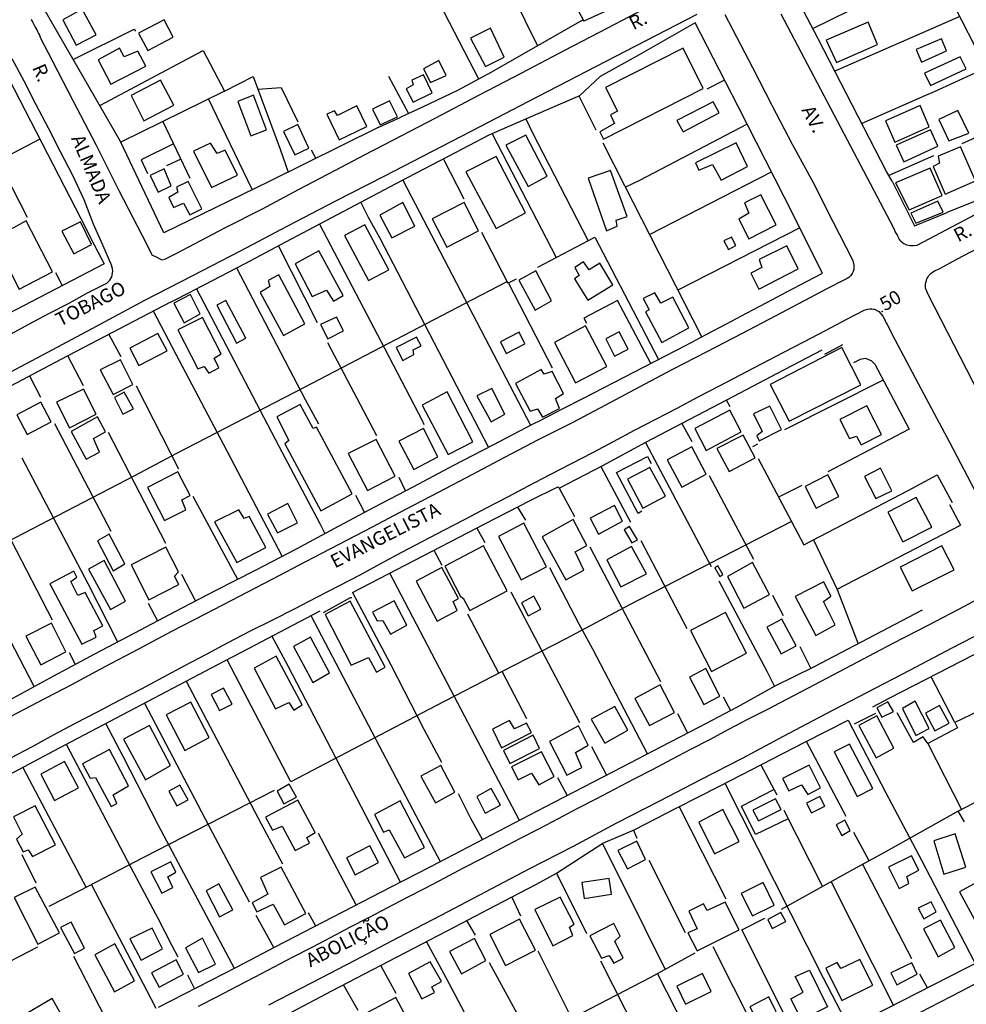
# Model space of a CAD drawing. Units: millimetres. Extents: x 185548 to 187960, y 1660429 to 1663203.
# Drawn here: x 186559 to 186731, y 1662397 to 1662577 of the extents above; entities that cross this region are included whole.
import ezdxf
from ezdxf.enums import TextEntityAlignment as Align

# ---------------------------------------------------------------- set-up
doc = ezdxf.new("R2010")
doc.units = ezdxf.units.MM
for name, color, linetype in [('Identificacao', 4, 'Continuous'), ('Pontos', 1, 'Continuous'), ('V-EDIFICACAO', 2, 'Continuous'), ('V-LOTE', 10, 'Continuous'), ('V-NOME_DOS_LOGRADOUROS', 7, 'Continuous'), ('V-QUADRA', 2, 'Continuous'), ('V-TESTADA', 5, 'Continuous')]:
    doc.layers.add(name, color=color, linetype=linetype)
doc.styles.add('cdl', font='romans.shx', dxfattribs={"height": 2.5})

msp = doc.modelspace()

# ---------------------------------------------------------------- linework, layer by layer
at = {"layer": 'Pontos'}
msp.add_point((186715.73, 1662523.56), dxfattribs=at)
at = {"layer": 'V-EDIFICACAO'}
for points in [[(186570.01, 1662578.59), (186566.49, 1662576.67), (186568.94, 1662572.04), (186572.57, 1662573.91), (186570.01, 1662578.59)], [(186580.29, 1662574.22), (186581.96, 1662571.06), (186586.59, 1662573.51), (186584.97, 1662576.63), (186580.29, 1662574.22)], [(186640.79, 1662573.33), (186643.48, 1662568.16), (186646.92, 1662569.86), (186644.4, 1662575.14), (186640.79, 1662573.33)], [(186705.55, 1662572.92), (186707.42, 1662568.88), (186714.91, 1662572.17), (186713.17, 1662576.24), (186705.55, 1662572.92)], [(186721.96, 1662571.22), (186722.92, 1662568.93), (186727.48, 1662570.98), (186726.58, 1662573.19), (186721.96, 1662571.22)], [(186577.67, 1662569.94), (186576.84, 1662571.47), (186572.92, 1662569.38), (186575.27, 1662564.93), (186581.61, 1662568.21), (186580.17, 1662570.96), (186577.67, 1662569.94)], [(186665.37, 1662564.35), (186667.54, 1662560.03), (186666.27, 1662559.35), (186667.02, 1662557.75), (186664.35, 1662556.29), (186665.01, 1662554.91), (186683.14, 1662564.13), (186679.52, 1662571.52), (186665.37, 1662564.35)], [(186632.19, 1662567.72), (186633.48, 1662565.22), (186636.3, 1662566.54), (186634.99, 1662569.26), (186632.19, 1662567.72)], [(186723.43, 1662566.91), (186724.56, 1662564.71), (186731.06, 1662567.7), (186729.98, 1662569.9), (186723.43, 1662566.91)], [(186584.27, 1662565.64), (186578.97, 1662562.85), (186581.24, 1662558.28), (186586.72, 1662561.1), (186584.27, 1662565.64)], [(186630.06, 1662565.68), (186630.3, 1662564.79), (186629.03, 1662564.1), (186630.34, 1662561.64), (186633.79, 1662563.35), (186632.18, 1662566.63), (186630.06, 1662565.68)], [(186601.25, 1662562.91), (186598.36, 1662561.78), (186600.77, 1662555.51), (186603.59, 1662556.62), (186601.25, 1662562.91)], [(186620.04, 1662561.02), (186616.56, 1662559.21), (186615.97, 1662560.1), (186614.59, 1662559.45), (186616.82, 1662554.78), (186621.87, 1662557.22), (186620.04, 1662561.02), (186620.04, 1662561.02)], [(186625.98, 1662561.88), (186622.94, 1662560.39), (186624.32, 1662557.55), (186627.45, 1662559), (186625.98, 1662561.88)], [(186678.37, 1662558.33), (186679.49, 1662556.27), (186686.07, 1662559.74), (186684.98, 1662561.72), (186678.37, 1662558.33)], [(186716.34, 1662558.25), (186718.05, 1662554.4), (186724.28, 1662557.19), (186722.66, 1662561.08), (186716.34, 1662558.25)], [(186729.54, 1662560.14), (186726.08, 1662558.5), (186727.89, 1662554.65), (186731.53, 1662556.04), (186729.54, 1662560.14)], [(186606.71, 1662556.34), (186608.75, 1662552.06), (186611.3, 1662553.31), (186609.34, 1662557.62), (186606.71, 1662556.34)], [(186718.29, 1662553.84), (186719.67, 1662550.82), (186725.86, 1662553.68), (186724.55, 1662556.6), (186718.29, 1662553.84)], [(186647.22, 1662553.81), (186651.26, 1662546.3), (186654.75, 1662548.16), (186650.84, 1662555.66), (186647.22, 1662553.81)], [(186593.39, 1662554.22), (186590.31, 1662552.75), (186593.56, 1662546.13), (186598.31, 1662548.35), (186596.05, 1662552.93), (186594.59, 1662552.31), (186593.39, 1662554.22)], [(186681.72, 1662550.64), (186682.33, 1662549.26), (186684.86, 1662550.34), (186686.44, 1662547.45), (186691.24, 1662549.93), (186689.14, 1662554.26), (186681.72, 1662550.64)], [(186725.94, 1662551.86), (186726.16, 1662550.55), (186725.02, 1662549.94), (186727.25, 1662544.94), (186732.76, 1662547.34), (186729.99, 1662553.53), (186725.94, 1662551.86)], [(186639.94, 1662549), (186645.41, 1662538.64), (186650.79, 1662541.52), (186645.42, 1662551.78), (186639.94, 1662549)], [(186584.94, 1662549.53), (186582.42, 1662548.32), (186583.9, 1662545.29), (186586.25, 1662546.43), (186584.94, 1662549.53)], [(186718.16, 1662546.95), (186720.69, 1662542.04), (186726.67, 1662544.66), (186724.5, 1662549.65), (186718.16, 1662546.95)], [(186666.29, 1662549.23), (186666.29, 1662549.23), (186666.29, 1662549.23), (186666.29, 1662549.23), (186666.29, 1662549.23), (186662.22, 1662547.85), (186665.53, 1662538.25), (186667.49, 1662539.08), (186667.29, 1662540.17), (186669.28, 1662540.86), (186666.29, 1662549.23)], [(186589.35, 1662547.23), (186587.2, 1662546.18), (186587.48, 1662545.28), (186585.79, 1662544.31), (186586.64, 1662542.51), (186588.51, 1662543.3), (186589.64, 1662541.15), (186591.83, 1662542.24), (186589.35, 1662547.23)], [(186693.66, 1662544.8), (186690.68, 1662543.31), (186691.48, 1662541.44), (186689.61, 1662540.37), (186691.43, 1662536.8), (186696.46, 1662539.35), (186693.66, 1662544.8)], [(186624.26, 1662541.08), (186626.45, 1662536.97), (186630.64, 1662539.11), (186628.44, 1662543.4), (186624.26, 1662541.08)], [(186633.8, 1662540.41), (186636.47, 1662535.27), (186642.23, 1662538.24), (186639.63, 1662543.37), (186633.8, 1662540.41)], [(186720.97, 1662541.48), (186721.87, 1662539.66), (186726.83, 1662541.64), (186725.91, 1662543.65), (186720.97, 1662541.48)], [(186553.8, 1662536.77), (186558.56, 1662527.6), (186564.61, 1662530.79), (186559.85, 1662540.03), (186553.8, 1662536.77)], [(186569.72, 1662539.9), (186566.31, 1662538.17), (186568.5, 1662534.07), (186571.75, 1662535.77), (186569.72, 1662539.9)], [(186621.54, 1662539.35), (186617.83, 1662537.37), (186622.19, 1662529.18), (186625.91, 1662531.16), (186621.54, 1662539.35)], [(186688.3, 1662537.08), (186686.93, 1662536.44), (186687.75, 1662534.84), (186689.09, 1662535.57), (186688.3, 1662537.08), (186688.3, 1662537.08)], [(186693.33, 1662533), (186693.82, 1662531.57), (186691.83, 1662530.51), (186693.29, 1662527.6), (186700.43, 1662531.29), (186698.36, 1662535.5), (186693.33, 1662533)], [(186613.16, 1662534.62), (186608.84, 1662532.26), (186611.95, 1662526.31), (186614.53, 1662527.46), (186615.8, 1662525.43), (186617.56, 1662526.47), (186613.16, 1662534.62)], [(186664.31, 1662532.36), (186662.36, 1662531.14), (186661.34, 1662532.58), (186659.75, 1662531.58), (186660.56, 1662530.09), (186659.68, 1662529.52), (186662.16, 1662525.64), (186666.68, 1662528.42), (186664.31, 1662532.36), (186664.31, 1662532.36)], [(186603.91, 1662529.21), (186604.23, 1662528.11), (186602.45, 1662527.03), (186606.68, 1662519.17), (186610.58, 1662521.31), (186605.86, 1662530.23), (186603.91, 1662529.21)], [(186649.57, 1662529.28), (186652.56, 1662523.77), (186655.52, 1662525.48), (186652.67, 1662530.97), (186649.57, 1662529.28)], [(186586.73, 1662525.1), (186588.59, 1662521.47), (186591.53, 1662523.1), (186589.79, 1662526.64), (186586.73, 1662525.1)], [(186675.43, 1662525.06), (186674.33, 1662526.95), (186672.24, 1662525.89), (186673.29, 1662523.86), (186672.64, 1662523.51), (186675.63, 1662517.93), (186680.53, 1662520.56), (186677.61, 1662526.18), (186675.43, 1662525.06)], [(186596.22, 1662525.56), (186594.53, 1662524.73), (186598.13, 1662517.8), (186599.85, 1662518.7), (186596.22, 1662525.56)], [(186613.44, 1662521.16), (186614.8, 1662518.57), (186617.61, 1662520.02), (186616.37, 1662522.51), (186613.44, 1662521.16)], [(186587.45, 1662520.2), (186591.12, 1662513.1), (186592.25, 1662513.53), (186593.09, 1662512.31), (186594.94, 1662513.3), (186594.1, 1662515.06), (186595.37, 1662515.86), (186591.92, 1662522.44), (186587.45, 1662520.2)], [(186661.71, 1662520.95), (186656.04, 1662517.89), (186659.9, 1662510.56), (186665.58, 1662513.51), (186661.71, 1662520.95)], [(186578.68, 1662516.85), (186580.36, 1662513.71), (186585.52, 1662516.41), (186583.81, 1662519.54), (186578.68, 1662516.85)], [(186627.2, 1662516.98), (186628.42, 1662514.65), (186630.46, 1662515.72), (186630.31, 1662516.56), (186631.75, 1662517.29), (186630.95, 1662518.9), (186627.2, 1662516.98)], [(186646.2, 1662518.03), (186647.27, 1662515.89), (186650.65, 1662517.64), (186649.62, 1662519.79), (186646.2, 1662518.03)], [(186667.82, 1662519.84), (186665.42, 1662518.55), (186666.97, 1662515.42), (186669.5, 1662516.71), (186667.82, 1662519.84)], [(186695.32, 1662510.29), (186698.81, 1662503.57), (186711.89, 1662510.18), (186708.41, 1662516.98), (186695.32, 1662510.29)], [(186573.31, 1662512.92), (186575.66, 1662508.43), (186579.26, 1662510.26), (186576.99, 1662514.73), (186573.31, 1662512.92)], [(186648.93, 1662510.45), (186651.65, 1662505.38), (186652.95, 1662505.82), (186653.88, 1662504.3), (186656.96, 1662505.87), (186656.26, 1662507.71), (186657.69, 1662508.62), (186655.65, 1662512.61), (186654.18, 1662512.14), (186653.61, 1662513.02), (186648.93, 1662510.45)], [(186565.34, 1662507.02), (186567.74, 1662502.38), (186572.57, 1662504.87), (186570.27, 1662509.42), (186565.34, 1662507.02)], [(186577.67, 1662508.85), (186575.91, 1662507.89), (186577.46, 1662504.85), (186579.35, 1662505.85), (186577.67, 1662508.85)], [(186636.5, 1662508.93), (186631.93, 1662506.5), (186636.69, 1662497.52), (186641.2, 1662499.83), (186636.5, 1662508.93)], [(186641.94, 1662508.17), (186644.51, 1662503.49), (186647.04, 1662504.88), (186644.63, 1662509.53), (186641.94, 1662508.17)], [(186558.1, 1662504.73), (186560.03, 1662501.19), (186564.35, 1662503.48), (186562.52, 1662507.06), (186558.1, 1662504.73)], [(186609.72, 1662506.63), (186605.47, 1662504.35), (186607.68, 1662500.09), (186606.96, 1662499.46), (186613.5, 1662487.26), (186619.18, 1662490.38), (186612.74, 1662502.5), (186612.09, 1662502.25), (186609.72, 1662506.63)], [(186708.06, 1662503.89), (186709.81, 1662500.43), (186711.07, 1662500.84), (186711.93, 1662499.27), (186715.63, 1662501.19), (186712.96, 1662506.38), (186708.06, 1662503.89)], [(186681.6, 1662502.28), (186683.7, 1662498.25), (186690.07, 1662501.62), (186687.99, 1662505.61), (186681.6, 1662502.28)], [(186692.3, 1662504.94), (186693.91, 1662501.68), (186692.89, 1662500.91), (186693.33, 1662500), (186697.44, 1662502.09), (186695.3, 1662506.29), (186692.3, 1662504.94)], [(186568.03, 1662501.71), (186570.77, 1662496.67), (186573.21, 1662497.97), (186572.12, 1662500.41), (186574.29, 1662501.64), (186572.83, 1662504.37), (186568.03, 1662501.71)], [(186627.71, 1662499.97), (186630.42, 1662494.8), (186634.82, 1662497.08), (186632.19, 1662502.27), (186627.71, 1662499.97)], [(186685.65, 1662498.62), (186687.87, 1662494.41), (186692.59, 1662496.92), (186690.4, 1662501.04), (186685.65, 1662498.62)], [(186618.47, 1662497.72), (186622.01, 1662490.96), (186627.02, 1662493.55), (186623.57, 1662500.25), (186618.47, 1662497.72)], [(186676.57, 1662496.52), (186679.27, 1662491.56), (186683.68, 1662493.96), (186681.08, 1662498.92), (186676.57, 1662496.52)], [(186581.91, 1662491.5), (186585.02, 1662485.51), (186588.88, 1662487.47), (186588.18, 1662489.24), (186589.7, 1662490.08), (186587.46, 1662494.38), (186581.91, 1662491.5)], [(186669.33, 1662493.05), (186672.14, 1662487.73), (186676.31, 1662489.91), (186673.4, 1662495.17), (186669.33, 1662493.05)], [(186701.71, 1662491.7), (186703.73, 1662487.73), (186707.88, 1662489.87), (186705.88, 1662493.81), (186701.71, 1662491.7)], [(186712.53, 1662493.49), (186714.6, 1662489.53), (186717.5, 1662490.92), (186715.46, 1662495.04), (186712.53, 1662493.49)], [(186603.81, 1662486.64), (186605.58, 1662483.26), (186609.25, 1662485.1), (186607.46, 1662488.57), (186603.81, 1662486.64)], [(186721.92, 1662489.71), (186716.75, 1662487.02), (186719.53, 1662481.63), (186724.79, 1662484.29), (186724.79, 1662484.29), (186721.92, 1662489.71)], [(186600.45, 1662486.22), (186599.52, 1662485.85), (186598.57, 1662487.46), (186594.14, 1662485.26), (186598.17, 1662477.88), (186603.46, 1662480.58), (186600.45, 1662486.22)], [(186662.56, 1662485.93), (186664.07, 1662483.04), (186668.47, 1662485.4), (186667.01, 1662488.23), (186662.56, 1662485.93)], [(186650.49, 1662485.03), (186645.86, 1662482.59), (186650.01, 1662474.69), (186654.63, 1662477.08), (186650.49, 1662485.03)], [(186653.83, 1662482.55), (186658.1, 1662474.73), (186661.43, 1662476.48), (186659.83, 1662479.78), (186661.95, 1662480.98), (186659.46, 1662485.67), (186653.83, 1662482.55)], [(186669.74, 1662484.43), (186668.74, 1662483.82), (186670.16, 1662481.41), (186671.16, 1662481.96), (186669.74, 1662484.43)], [(186574.94, 1662483.03), (186572.8, 1662481.82), (186575.68, 1662476.35), (186577.77, 1662477.6), (186574.94, 1662483.03)], [(186578.93, 1662477.44), (186582.2, 1662471.07), (186587.61, 1662473.88), (186586.86, 1662475.35), (186587.57, 1662476.14), (186585.27, 1662480.63), (186578.93, 1662477.44)], [(186643.13, 1662480.92), (186636.06, 1662477.19), (186638.96, 1662471.65), (186639.42, 1662471.39), (186640.64, 1662469.15), (186647.47, 1662472.73), (186643.13, 1662480.92)], [(186670.07, 1662480.76), (186665.59, 1662478.34), (186668.14, 1662473.41), (186672.82, 1662475.81), (186670.07, 1662480.76)], [(186719.05, 1662477), (186721.24, 1662472.73), (186728.88, 1662476.54), (186726.63, 1662480.9), (186719.05, 1662477)], [(186574.01, 1662478.22), (186571.18, 1662476.67), (186575.17, 1662469.28), (186577.94, 1662470.81), (186574.01, 1662478.22)], [(186692.14, 1662477.87), (186687.57, 1662475.34), (186690.56, 1662469.53), (186695.23, 1662472.02), (186692.14, 1662477.87)], [(186567.94, 1662474.41), (186569.08, 1662475.17), (186568.53, 1662476.3), (186564.11, 1662473.96), (186569.96, 1662462.97), (186572.56, 1662464.29), (186572.16, 1662465.45), (186573.77, 1662466.32), (186570.6, 1662472.38), (186569.26, 1662471.88), (186567.94, 1662474.41)], [(186630.86, 1662474.45), (186634.69, 1662467.19), (186638.34, 1662469.11), (186637.6, 1662470.75), (186638.57, 1662471.29), (186635.53, 1662476.94), (186630.86, 1662474.45)], [(186685.79, 1662477.24), (186685.27, 1662476.87), (186686.2, 1662475.29), (186686.71, 1662475.7), (186685.79, 1662477.24)], [(186699.88, 1662471.64), (186703.69, 1662464.59), (186707.21, 1662466.53), (186705.04, 1662470.74), (186706.4, 1662471.76), (186705.11, 1662474.31), (186699.88, 1662471.64)], [(186618.85, 1662470.84), (186614.3, 1662468.42), (186619.02, 1662459.15), (186622.18, 1662460.58), (186623.65, 1662457.9), (186625.23, 1662458.82), (186618.85, 1662470.84)], [(186622.94, 1662468.81), (186623.79, 1662467.23), (186624.8, 1662467.33), (186626.17, 1662464.81), (186629.15, 1662466.48), (186626.85, 1662470.88), (186622.94, 1662468.81)], [(186652.31, 1662471.7), (186650.08, 1662470.49), (186651.29, 1662468.17), (186653.6, 1662469.36), (186652.31, 1662471.7)], [(186680.84, 1662465.5), (186684.64, 1662458.03), (186691.05, 1662461.36), (186687.22, 1662468.73), (186680.84, 1662465.5)], [(186697.47, 1662467.56), (186694.73, 1662466.1), (186697.37, 1662461.23), (186700.09, 1662462.71), (186697.47, 1662467.56)], [(186559.76, 1662464.44), (186562.5, 1662459.22), (186567.08, 1662461.62), (186564.47, 1662466.8), (186559.76, 1662464.44)], [(186611.61, 1662464.27), (186608.5, 1662462.59), (186612.05, 1662455.99), (186615.09, 1662457.75), (186611.61, 1662464.27)], [(186605.39, 1662460.83), (186601.38, 1662458.65), (186605.26, 1662451.21), (186607.67, 1662452.36), (186608.56, 1662450.96), (186610.11, 1662451.96), (186605.39, 1662460.83)], [(186683.63, 1662458.57), (186680.67, 1662456.98), (186683.24, 1662452.02), (186686.15, 1662453.53), (186683.63, 1662458.57)], [(186595.76, 1662455), (186593.54, 1662453.81), (186595.05, 1662450.92), (186597.33, 1662452.08), (186595.76, 1662455)], [(186670.7, 1662453.13), (186673.34, 1662448.16), (186677.92, 1662450.53), (186675.33, 1662455.59), (186670.7, 1662453.13)], [(186721.76, 1662452.61), (186719.44, 1662451.31), (186721.89, 1662446.36), (186724.28, 1662447.64), (186721.76, 1662452.61)], [(186589.8, 1662452.42), (186585.32, 1662450.12), (186588.71, 1662443.63), (186593.15, 1662446.02), (186589.8, 1662452.42)], [(186662.77, 1662449.35), (186665.22, 1662444.99), (186669.41, 1662447.31), (186667.06, 1662451.67), (186662.77, 1662449.35)], [(186716.8, 1662452.52), (186714.75, 1662451.43), (186715.7, 1662449.68), (186717.81, 1662450.75), (186716.8, 1662452.52)], [(186726.19, 1662451.8), (186723.65, 1662450.42), (186725.33, 1662447.21), (186727.95, 1662448.62), (186726.19, 1662451.8)], [(186648.77, 1662447.55), (186647.84, 1662449.12), (186644.75, 1662447.5), (186646.43, 1662444.09), (186651.86, 1662446.94), (186650.99, 1662448.61), (186648.77, 1662447.55)], [(186711.51, 1662448.17), (186714.64, 1662442.31), (186717.89, 1662444.08), (186714.78, 1662449.97), (186711.51, 1662448.17)], [(186577.53, 1662445.72), (186581.54, 1662438.31), (186586.12, 1662440.88), (186582.29, 1662448.21), (186577.53, 1662445.72)], [(186655.14, 1662445.3), (186658.29, 1662439.16), (186661.07, 1662440.52), (186659.88, 1662443.29), (186662.21, 1662444.59), (186660.46, 1662448.14), (186655.14, 1662445.3)], [(186646.77, 1662443.62), (186647.95, 1662441.26), (186653.31, 1662444.02), (186652.16, 1662446.41), (186646.77, 1662443.62)], [(186570.07, 1662441.21), (186571.48, 1662438.58), (186572.45, 1662438.7), (186575.28, 1662433.45), (186576.32, 1662434), (186575.69, 1662435.57), (186578.45, 1662437.18), (186574.99, 1662443.82), (186570.07, 1662441.21)], [(186709.79, 1662444.81), (186707, 1662443.39), (186711.2, 1662435.24), (186714.06, 1662436.73), (186709.79, 1662444.81)], [(186648.2, 1662440.68), (186649.47, 1662438.31), (186651.88, 1662439.49), (186653.18, 1662437.37), (186655.99, 1662438.9), (186653.72, 1662443.41), (186648.2, 1662440.68)], [(186562.49, 1662439.31), (186565.01, 1662434.51), (186569.35, 1662436.85), (186566.82, 1662441.62), (186562.49, 1662439.31)], [(186631.72, 1662438.96), (186634.37, 1662434.09), (186637.93, 1662436.06), (186635.37, 1662440.92), (186631.72, 1662438.96)], [(186697.62, 1662438.53), (186698.72, 1662436.32), (186701.05, 1662437.36), (186702.19, 1662435.62), (186704.52, 1662436.82), (186702.42, 1662440.98), (186697.62, 1662438.53)], [(186587.8, 1662437.35), (186585.82, 1662436.25), (186587.24, 1662433.58), (186589.36, 1662434.68), (186587.8, 1662437.35)], [(186607.74, 1662437.48), (186605.52, 1662436.24), (186606.76, 1662433.92), (186609.08, 1662435.11), (186607.74, 1662437.48)], [(186644.52, 1662436.72), (186641.9, 1662435.28), (186643.46, 1662432.21), (186646.23, 1662433.67), (186644.52, 1662436.72), (186644.52, 1662436.72)], [(186692.21, 1662432.77), (186693.2, 1662430.81), (186697.32, 1662432.9), (186696.32, 1662434.85), (186692.21, 1662432.77)], [(186704.38, 1662435.27), (186701.97, 1662434.03), (186702.88, 1662432.26), (186705.28, 1662433.48), (186704.38, 1662435.27), (186704.38, 1662435.27)], [(186561.44, 1662433.57), (186557.54, 1662431.53), (186559.07, 1662428.4), (186558.06, 1662427.5), (186559.29, 1662425.21), (186560.21, 1662425.56), (186560.98, 1662424.33), (186565.16, 1662426.45), (186561.44, 1662433.57)], [(186609.34, 1662434.59), (186603.43, 1662431.51), (186604.72, 1662429.15), (186606.44, 1662429.89), (186608.81, 1662425.4), (186611.43, 1662426.76), (186610.94, 1662427.82), (186612.45, 1662428.69), (186609.34, 1662434.59)], [(186627.96, 1662434.46), (186623.28, 1662432.01), (186624.9, 1662428.78), (186625.96, 1662429.22), (186625.96, 1662429.22), (186628.71, 1662424.12), (186632.39, 1662426), (186627.96, 1662434.46)], [(186686.73, 1662432.89), (186682.33, 1662430.59), (186685.19, 1662424.84), (186689.69, 1662427.08), (186686.73, 1662432.89)], [(186707.34, 1662430.09), (186708.39, 1662428.17), (186709.89, 1662429.08), (186708.96, 1662430.93), (186707.34, 1662430.09)], [(186725.14, 1662427.21), (186727, 1662421.14), (186730.97, 1662422.38), (186729.03, 1662428.45), (186725.14, 1662427.21)], [(186618.17, 1662424.1), (186619.77, 1662421.01), (186624, 1662423.24), (186622.43, 1662426.28), (186618.17, 1662424.1)], [(186667.59, 1662425.43), (186669.33, 1662422.12), (186672.65, 1662423.79), (186671.03, 1662427.1), (186667.59, 1662425.43)], [(186716.92, 1662422.4), (186718.87, 1662418.5), (186720.62, 1662419.41), (186720.26, 1662420.7), (186722.45, 1662421.87), (186721.09, 1662424.48), (186716.92, 1662422.4)], [(186582.51, 1662421.54), (186584.53, 1662417.64), (186586.54, 1662418.69), (186585.62, 1662420.65), (186587.1, 1662421.5), (186586.15, 1662423.37), (186582.51, 1662421.54)], [(186606.29, 1662422.41), (186602.5, 1662420.49), (186603.84, 1662417.48), (186601, 1662415.9), (186601.84, 1662414.28), (186604.81, 1662415.67), (186606.88, 1662411.89), (186610.75, 1662413.95), (186606.29, 1662422.41)], [(186661.05, 1662419.62), (186661.46, 1662416.71), (186666.47, 1662417.51), (186666.04, 1662420.35), (186661.05, 1662419.62)], [(186561.44, 1662418.78), (186557.67, 1662416.89), (186561.96, 1662408.4), (186565.89, 1662410.44), (186561.44, 1662418.78)], [(186594.95, 1662419.34), (186592.61, 1662418.08), (186595.04, 1662413.34), (186597.5, 1662414.6), (186594.95, 1662419.34)], [(186690.04, 1662417.6), (186692.11, 1662413.51), (186696.08, 1662415.48), (186694.08, 1662419.61), (186690.04, 1662417.6)], [(186733.41, 1662411.28), (186736.58, 1662412.91), (186733.05, 1662419.67), (186729.81, 1662417.91), (186733.41, 1662411.28)], [(186652.46, 1662414.68), (186655.74, 1662408.1), (186659.43, 1662409.93), (186658.77, 1662411.48), (186659.65, 1662412.02), (186657.11, 1662416.95), (186652.46, 1662414.68)], [(186683.22, 1662415.75), (186680.54, 1662414.39), (186682.03, 1662411.19), (186680.35, 1662410.42), (186682.03, 1662407.16), (186689.69, 1662411.01), (186687.15, 1662416.05), (186683.9, 1662414.49), (186683.22, 1662415.75)], [(186722.29, 1662414.94), (186723.31, 1662413), (186725.56, 1662414.25), (186724.67, 1662416.09), (186722.29, 1662414.94)], [(186694.9, 1662412.89), (186695.72, 1662411.21), (186698.17, 1662412.5), (186697.27, 1662414.14), (186694.9, 1662412.89)], [(186568.04, 1662412.39), (186566.07, 1662411.39), (186568.63, 1662406.65), (186570.45, 1662407.67), (186568.04, 1662412.39)], [(186644.28, 1662410.11), (186647.13, 1662404.48), (186652.58, 1662407.26), (186649.71, 1662412.95), (186644.28, 1662410.11)], [(186662.52, 1662409.91), (186664.61, 1662405.81), (186665.99, 1662406.34), (186666.88, 1662404.91), (186668.6, 1662405.81), (186667.03, 1662408.92), (186668.05, 1662409.83), (186666.85, 1662412.17), (186662.52, 1662409.91)], [(186723.27, 1662411.15), (186725.97, 1662406.1), (186729.01, 1662407.78), (186726.37, 1662412.77), (186723.27, 1662411.15)], [(186578.72, 1662409.33), (186580.77, 1662405.46), (186584.67, 1662407.51), (186582.76, 1662411.32), (186578.72, 1662409.33)], [(186572.33, 1662406.42), (186575.92, 1662399.71), (186579.53, 1662401.73), (186576, 1662408.43), (186572.33, 1662406.42)], [(186588.86, 1662407.73), (186591.24, 1662403.24), (186594.31, 1662404.75), (186591.92, 1662409.5), (186588.86, 1662407.73)], [(186636.91, 1662407.06), (186639.1, 1662402.99), (186643.55, 1662405.38), (186641.46, 1662409.4), (186636.91, 1662407.06)], [(186582.67, 1662403.18), (186584.04, 1662400.56), (186588.51, 1662402.93), (186587.12, 1662405.53), (186582.67, 1662403.18)], [(186633.4, 1662405.19), (186629.46, 1662403.02), (186631.91, 1662398.43), (186634.19, 1662399.59), (186633.72, 1662400.62), (186635.46, 1662401.59), (186633.4, 1662405.19)], [(186708.21, 1662403.97), (186707.52, 1662405.02), (186705.5, 1662403.99), (186708.41, 1662398.13), (186714.02, 1662400.9), (186711.65, 1662405.57), (186708.21, 1662403.97)], [(186717.31, 1662403.17), (186718.42, 1662400.99), (186722.15, 1662402.93), (186721.13, 1662404.98), (186717.31, 1662403.17)], [(186678.32, 1662400.74), (186679.92, 1662397.45), (186684.58, 1662399.78), (186683, 1662403.02), (186678.32, 1662400.74)], [(186701.07, 1662394.62), (186699.12, 1662398.45), (186701.33, 1662399.66), (186699.87, 1662402.47), (186702.52, 1662403.67), (186705.78, 1662396.95), (186701.07, 1662394.62)], [(186691.62, 1662397), (186693, 1662394.34), (186696.42, 1662396.06), (186695.08, 1662398.8), (186691.62, 1662397)], [(186564.54, 1662398.48), (186558.78, 1662395.08), (186562.75, 1662387.95), (186568.61, 1662391.28), (186564.54, 1662398.48), (186564.54, 1662398.48)], [(186621.07, 1662395.46), (186624.81, 1662388.34), (186628.59, 1662389.97), (186629.38, 1662388.46), (186631.87, 1662389.78), (186627.19, 1662398.67), (186621.07, 1662395.46)]]:
    msp.add_lwpolyline(points, close=True, dxfattribs=at)
at = {"layer": 'V-LOTE'}
for points in [[(186589.19, 1662597.64), (186613.75, 1662610.47), (186620.84, 1662614.32), (186628.04, 1662618.12), (186635.07, 1662621.86), (186642.1, 1662625.6), (186649.13, 1662629.34), (186653.39, 1662631.56), (186666.72, 1662605.65), (186677.9, 1662583.91), (186661.42, 1662576.42)], [(186649.75, 1662598.98), (186641.65, 1662594.86), (186652.99, 1662571.9)], [(186717.56, 1662547.3), (186716.52, 1662549.06), (186704.07, 1662573.22), (186698.7, 1662583.56), (186727.86, 1662599.35)], [(186725.42, 1662586.02), (186737.34, 1662562.61), (186744.55, 1662548.37)], [(186657.22, 1662584.37), (186661.42, 1662576.42)], [(186624.06, 1662557.08), (186603.94, 1662547.16), (186584.88, 1662537.9), (186577.03, 1662554.5), (186564.68, 1662575.87), (186560.51, 1662583.19)], [(186642.25, 1662565.85), (186633.36, 1662583.14)], [(186703.11, 1662575.07), (186713.03, 1662579.9)], [(186512.49, 1662556.86), (186540.52, 1662571.11), (186547.54, 1662574.69), (186551.15, 1662576.53), (186554.51, 1662570.03), (186569.81, 1662540.5)], [(186661.07, 1662576.53), (186644.59, 1662567.1), (186638.37, 1662563.79), (186632.15, 1662560.81), (186628.05, 1662558.91)], [(186661.06, 1662576.53), (186661.3, 1662576.64)], [(186729.87, 1662577.28), (186707.14, 1662567.29)], [(186568.41, 1662569.41), (186579.51, 1662574.96), (186579.74, 1662574.56)], [(186657.62, 1662505.88), (186661.22, 1662507.73), (186664.99, 1662509.67), (186668.76, 1662511.61), (186672.53, 1662513.55), (186676.28, 1662515.49), (186680.03, 1662517.43), (186683.7, 1662519.37), (186687.37, 1662521.31), (186691.04, 1662523.25), (186694.71, 1662525.19), (186698.4, 1662527.13), (186702.09, 1662529.07), (186704.9, 1662530.55), (186697.92, 1662544.43), (186689.44, 1662561), (186681.69, 1662576.13), (186671.47, 1662570.29), (186664.38, 1662566.31), (186660.59, 1662562.79), (186652.62, 1662559.34), (186644.13, 1662555.66), (186636.68, 1662551.76), (186629.23, 1662547.86), (186621.78, 1662543.96), (186614.39, 1662540.06), (186607.05, 1662536.16), (186599.66, 1662532.26), (186592.16, 1662528.36), (186590.07, 1662527.27)], [(186560.07, 1662540.64), (186543.86, 1662572.23), (186543.54, 1662572.65)], [(186573.26, 1662561.03), (186592.05, 1662571.08), (186595.94, 1662563.68), (186577.09, 1662554.36)], [(186712.01, 1662557.8), (186723.73, 1662562.95), (186725.29, 1662563.6), (186732.67, 1662566.99), (186734.69, 1662567.81)], [(186595.94, 1662563.68), (186601.17, 1662566.31), (186606.09, 1662553.12), (186607.52, 1662548.92)], [(186625.85, 1662566.42), (186629.47, 1662559.57)], [(186687.04, 1662565.68), (186683.8, 1662564.05)], [(186602.03, 1662564.01), (186606.3, 1662564.35), (186609.31, 1662558.09)], [(186601.02, 1662545.74), (186593.05, 1662562.25)], [(186663.66, 1662556.54), (186660.54, 1662562.77)], [(186662.21, 1662536.47), (186652.08, 1662556.12), (186650.88, 1662558.58)], [(186584.71, 1662558.13), (186589.65, 1662547.81)], [(186691.16, 1662557.63), (186671.54, 1662547.43), (186668.97, 1662546.2)], [(186758.11, 1662557.85), (186744.56, 1662548.38), (186727.53, 1662541.57)], [(186739.55, 1662558.24), (186730.25, 1662554.1)], [(186562.34, 1662554.91), (186536.83, 1662541.6)], [(186644.68, 1662555.9), (186656.39, 1662533.4)], [(186586.65, 1662554.08), (186580.75, 1662551.15), (186581.93, 1662548.66)], [(186611.74, 1662552.97), (186612.56, 1662551.41)], [(186682.9, 1662518.95), (186668.85, 1662546.44), (186664.91, 1662554.22)], [(186587.97, 1662551.31), (186585.4, 1662550.06)], [(186639.63, 1662543.99), (186635.86, 1662551.33)], [(186725.07, 1662551.92), (186716.96, 1662548.32)], [(186673.37, 1662537.6), (186695.6, 1662548.97)], [(186628.43, 1662547.44), (186651.7, 1662502.83)], [(186644.04, 1662498.86), (186624.22, 1662536.94), (186622.2, 1662540.69), (186620.79, 1662543.44)], [(186613.25, 1662539.45), (186625.13, 1662516.73), (186631.95, 1662503.71), (186632.28, 1662502.96)], [(186700.76, 1662538.79), (186678.63, 1662527.48), (186678.58, 1662527.39)], [(186556.24, 1662481.55), (186579.61, 1662493.67), (186587.28, 1662497.74), (186610.51, 1662509.75), (186639.75, 1662525.01), (186647.43, 1662529.02), (186642.84, 1662537.94)], [(186653, 1662531.61), (186663.39, 1662537.1), (186675, 1662514.83)], [(186572.22, 1662535.68), (186574.01, 1662532.26), (186535.98, 1662512.47), (186519.85, 1662504.13), (186512.56, 1662500.9)], [(186612.9, 1662521.5), (186605.77, 1662535.49)], [(186598.15, 1662531.48), (186610.65, 1662507.51), (186613.09, 1662503.1)], [(186565.15, 1662530.67), (186566.39, 1662528.3)], [(186649.06, 1662529.46), (186647.65, 1662528.73), (186647.43, 1662529.02)], [(186647.66, 1662528.74), (186655.61, 1662513.31)], [(186590.88, 1662527.69), (186605.87, 1662499.06), (186613.32, 1662484.95), (186614.21, 1662483.12)], [(186586.1, 1662525.24), (186566.16, 1662514.82), (186555.93, 1662509.44), (186552.4, 1662507.6), (186548.92, 1662505.73), (186545.34, 1662503.92), (186541.86, 1662502.05), (186538.33, 1662500.21), (186534.88, 1662498.34), (186531.43, 1662496.47), (186527.82, 1662494.66), (186524.32, 1662492.85), (186520.9, 1662491.04), (186517.45, 1662489.23), (186514, 1662487.42), (186512.58, 1662486.63)], [(186673.58, 1662514.09), (186667.54, 1662525.56), (186661.38, 1662522.35), (186661.92, 1662521.43)], [(186606.48, 1662479.01), (186596.41, 1662498.11), (186587.17, 1662515.7), (186583.02, 1662523.63)], [(186574.9, 1662519.39), (186577.05, 1662515.36)], [(186623.73, 1662500.94), (186614.78, 1662517.85)], [(186570.26, 1662510), (186567.42, 1662515.48)], [(186656.92, 1662491.4), (186664.86, 1662495.53), (186672.72, 1662499.77), (186680.74, 1662503.95), (186688.71, 1662508.13), (186696.68, 1662512.31), (186704.81, 1662516.6)], [(186714.41, 1662513.97), (186713.79, 1662514.57), (186712.73, 1662515.01), (186711.74, 1662514.83), (186710.5, 1662514.18)], [(186714.41, 1662513.97), (186720.69, 1662502.12)], [(186560.45, 1662511.82), (186562.44, 1662507.98)], [(186579.86, 1662510.01), (186587.56, 1662494.94)], [(186715.94, 1662511.07), (186697.96, 1662502.03)], [(186688.03, 1662506.19), (186687.4, 1662507.44)], [(186512.62, 1662455.6), (186519.36, 1662442.78), (186521.6, 1662438.42), (186523.08, 1662435.39), (186542.47, 1662445.54), (186550.04, 1662449.39), (186557.5, 1662453.24), (186564.85, 1662457.25), (186572.31, 1662461.21), (186579.61, 1662465.06), (186586.96, 1662468.91), (186594.31, 1662472.76), (186601.71, 1662476.55), (186609.06, 1662480.34), (186616.08, 1662484.13), (186623.21, 1662487.92), (186630.45, 1662491.71), (186637.58, 1662495.5), (186644.88, 1662499.29), (186652.18, 1662503.08), (186653.45, 1662503.73)], [(186564.97, 1662503.16), (186575.23, 1662483.57)], [(186679.26, 1662503.18), (186681.06, 1662499.87)], [(186585.25, 1662481.29), (186574.84, 1662501.53)], [(186720.69, 1662502.12), (186705.87, 1662494.34)], [(186672.62, 1662499.72), (186684.6, 1662477.12)], [(186692.2, 1662498.96), (186693.08, 1662499.48)], [(186559.02, 1662496.89), (186571.05, 1662474.04), (186576.44, 1662463.39)], [(186671.99, 1662487.18), (186671.31, 1662486.78), (186667.37, 1662494.27), (186673, 1662497.13), (186673.65, 1662495.91)], [(186693.13, 1662496.79), (186701.48, 1662481.1), (186720.49, 1662490.99), (186725.77, 1662493.81)], [(186664.53, 1662495.36), (186669.92, 1662485.23)], [(186725.77, 1662493.81), (186728.52, 1662488.81)], [(186551.06, 1662493.43), (186557.07, 1662481.86), (186564.54, 1662467.45)], [(186628.93, 1662490.91), (186627.74, 1662493.31)], [(186692.37, 1662478.42), (186684.3, 1662493.65)], [(186619.26, 1662472.4), (186627.33, 1662476.58), (186635.4, 1662480.76), (186643.47, 1662484.94), (186651.65, 1662489.12), (186656.68, 1662491.62)], [(186656.68, 1662491.62), (186656.92, 1662491.4), (186659.7, 1662486.21)], [(186701.14, 1662491.9), (186696.89, 1662489.73)], [(186590.18, 1662489.91), (186598.34, 1662474.82)], [(186621.47, 1662487), (186619.87, 1662490.04)], [(186728.03, 1662488.43), (186730.04, 1662484.68)], [(186649.35, 1662487.95), (186650.75, 1662485.58)], [(186699.23, 1662485.33), (186669.74, 1662470.14), (186658.15, 1662463.98), (186646.54, 1662458.01), (186634.45, 1662451.77), (186608.01, 1662437.95), (186596.41, 1662460.17)], [(186561.29, 1662455.31), (186546.18, 1662484.33)], [(186641.9, 1662484.13), (186643.39, 1662481.51)], [(186707.56, 1662473.02), (186730.04, 1662484.68)], [(186671.79, 1662481.84), (186680.17, 1662465.84)], [(186703.21, 1662482), (186707.58, 1662472.97), (186711.35, 1662463.06)], [(186634.09, 1662480.08), (186635.57, 1662477.38)], [(186675.43, 1662456.12), (186662.56, 1662480.68)], [(186649.67, 1662430.91), (186637.15, 1662454.68), (186626.06, 1662475.92)], [(186673.02, 1662443.03), (186663.03, 1662462.11), (186660.56, 1662466.66), (186655.23, 1662476.86)], [(186590.69, 1662470.87), (186588.18, 1662475.66)], [(186686.01, 1662474.54), (186694.72, 1662458.07), (186696.13, 1662455.3)], [(186619.26, 1662472.4), (186626.22, 1662459.25), (186632.26, 1662447.51), (186635.47, 1662441.52)], [(186648.08, 1662472.49), (186660.61, 1662448.76)], [(186697.8, 1662468.12), (186695.83, 1662471.84)], [(186536, 1662428.24), (186565.78, 1662444.05), (186594.75, 1662459.3), (186601.57, 1662462.89), (186608.39, 1662466.48), (186613.36, 1662469.09)], [(186582.06, 1662470.43), (186583.74, 1662467.23)], [(186723.05, 1662469.17), (186703.24, 1662458.82), (186696.2, 1662455.34), (186689.32, 1662451.54), (186682.44, 1662447.9), (186675.4, 1662444.26), (186668.36, 1662440.62), (186661.32, 1662436.98), (186654.33, 1662433.34), (186647.34, 1662429.7), (186640.35, 1662426.06), (186633.36, 1662422.42), (186626.26, 1662418.78), (186619.22, 1662415.14), (186612.18, 1662411.5), (186605.14, 1662407.81), (186598.1, 1662404.12), (186591, 1662400.48), (186583.85, 1662396.84)], [(186611.69, 1662468.21), (186624.72, 1662443.34), (186630.82, 1662431.83), (186635.24, 1662423.4)], [(186645.92, 1662457.69), (186640.26, 1662468.46)], [(186628.03, 1662419.69), (186607.56, 1662458.97), (186604.59, 1662464.48)], [(186717.16, 1662453.2), (186738.98, 1662464.47), (186744.13, 1662454.84), (186749.17, 1662445.1), (186751.98, 1662439.55)], [(186700.77, 1662462.55), (186702.75, 1662458.58)], [(186567.68, 1662461.48), (186568.77, 1662459.33)], [(186651.05, 1662449.41), (186646.5, 1662457.99)], [(186588.94, 1662456.24), (186602.63, 1662430.3), (186606.49, 1662423.01)], [(186743.46, 1662456.09), (186733.17, 1662450.74), (186728.97, 1662448.74), (186724.65, 1662457.07)], [(186686.79, 1662453.39), (186688.11, 1662450.9)], [(186581.36, 1662452.25), (186593.71, 1662428.79), (186600.47, 1662416.1)], [(186573.27, 1662377.91), (186600.47, 1662392.06), (186608.13, 1662395.98), (186615.51, 1662399.9), (186623, 1662403.77), (186630.44, 1662407.64), (186637.88, 1662411.56), (186645.32, 1662415.43), (186652.76, 1662419.3), (186656.44, 1662421.32), (186664.86, 1662426.76), (186670.58, 1662429.21), (186678.35, 1662433.19), (186686.12, 1662437.17), (186693.89, 1662441.15), (186701.66, 1662445.13), (186709.54, 1662449.16)], [(186680.36, 1662446.82), (186678.54, 1662450.32)], [(186709.54, 1662449.16), (186716.44, 1662435.94), (186717.47, 1662433.98), (186722.91, 1662423.65), (186730.79, 1662408.5), (186732.67, 1662404.84)], [(186728.97, 1662448.74), (186729.45, 1662447.77), (186724.04, 1662444.91), (186723.24, 1662446.14), (186721.44, 1662445.11), (186718.49, 1662450.47)], [(186597.79, 1662403.96), (186583.96, 1662429.99), (186577.51, 1662442.52), (186574.35, 1662448.56)], [(186567.12, 1662444.76), (186578.9, 1662422.32), (186581.37, 1662417.64), (186583.84, 1662412.96), (186586.31, 1662408.28), (186587.43, 1662406.1)], [(186662.82, 1662444.39), (186665.56, 1662439.17)], [(186709.17, 1662431.61), (186701.96, 1662445.28)], [(186724.04, 1662444.91), (186730.22, 1662432.89)], [(186559.21, 1662440.56), (186570.74, 1662418.72)], [(186693.67, 1662441.04), (186696.53, 1662435.58)], [(186753.88, 1662438.79), (186762.03, 1662422.89), (186755.19, 1662416.35), (186724.97, 1662400.9), (186666.86, 1662371.22), (186664.68, 1662370.16), (186647.8, 1662361.39), (186625.42, 1662349.33), (186603.46, 1662337.5)], [(186656.62, 1662438.71), (186658.39, 1662435.45)], [(186687.1, 1662437.67), (186704.99, 1662402.23), (186709.76, 1662393.13)], [(186698.63, 1662431.18), (186692.68, 1662428.32), (186690.14, 1662433.52), (186696.02, 1662436.55)], [(186730.77, 1662430.65), (186729.61, 1662432.57), (186739.02, 1662437.49), (186743.2, 1662434.82), (186744.42, 1662435.47)], [(186604.97, 1662436.37), (186581.2, 1662424.17), (186569.56, 1662418.1), (186563.94, 1662415.22)], [(186642.95, 1662427.42), (186640.8, 1662431.27), (186638.56, 1662435.73)], [(186687.36, 1662416.6), (186678.79, 1662433.42)], [(186729.61, 1662432.57), (186716.06, 1662425.03), (186710.45, 1662421.98), (186697.37, 1662414.7)], [(186697.82, 1662432.77), (186704.85, 1662418.86)], [(186619.94, 1662415.51), (186613.08, 1662428.5)], [(186671.15, 1662427.59), (186670.48, 1662429.17)], [(186713.35, 1662423.56), (186710.59, 1662428.7)], [(186676.25, 1662403.82), (186668.96, 1662418.49), (186664.81, 1662426.73)], [(186561.62, 1662419.47), (186559.11, 1662424.65)], [(186673.24, 1662423.7), (186679.89, 1662410.5)], [(186712.19, 1662422.92), (186721.11, 1662405.78)], [(186656.44, 1662421.32), (186661.91, 1662410.3)], [(186583.5, 1662396.66), (186582.62, 1662398.44), (186571.7, 1662419.22)], [(186717.82, 1662397.25), (186706.46, 1662419.76)], [(186649.94, 1662413.46), (186648.3, 1662416.98)], [(186601.65, 1662413.67), (186604.96, 1662407.72)], [(186611.19, 1662414.16), (186612.52, 1662411.73)], [(186640.02, 1662412.68), (186641.6, 1662410.02)], [(186701.31, 1662388.82), (186690.21, 1662410.98), (186694.35, 1662413.12)], [(186561.87, 1662407.82), (186553.41, 1662403.45)], [(186648.01, 1662380.22), (186636.32, 1662402.26), (186632.72, 1662408.84)], [(186684.93, 1662407.98), (186695.94, 1662386.07)], [(186575.47, 1662392.56), (186568.53, 1662406.16)], [(186681.6, 1662406.75), (186673.55, 1662402.34), (186657.86, 1662394.18), (186635.55, 1662382.47), (186613.69, 1662371.06), (186594.31, 1662360.93), (186591.66, 1662359.49), (186583.16, 1662375.35), (186579.96, 1662381.39)], [(186659.89, 1662393.51), (186653.06, 1662407.1)], [(186627.23, 1662399.39), (186624.42, 1662404.51)], [(186644.19, 1662405.07), (186653.91, 1662387.17)], [(186664.46, 1662405.37), (186675.66, 1662383.19)], [(186589.19, 1662402.8), (186590.51, 1662400.23)], [(186681.63, 1662389.69), (186674.8, 1662403.02)], [(186723.98, 1662400.4), (186722.63, 1662402.94)], [(186620.27, 1662396.32), (186617.64, 1662401)]]:
    msp.add_lwpolyline(points, dxfattribs=at)
at = {"layer": 'V-QUADRA'}
for points in [[(186560.74, 1662576.78), (186560.87, 1662576.48), (186561.04, 1662576.14), (186561.25, 1662575.8), (186561.42, 1662575.46), (186561.59, 1662575.16), (186561.76, 1662574.82), (186561.89, 1662574.52), (186561.89, 1662574.52), (186562.06, 1662574.18), (186562.25, 1662573.84), (186562.38, 1662573.5), (186562.4, 1662573.43), (186563.79, 1662570.78), (186568.31, 1662561.94), (186572.59, 1662553.82), (186576.71, 1662545.59), (186580.94, 1662537.36), (186582.8, 1662533.81), (186583.28, 1662533.6), (186584.52, 1662532.95), (186585.08, 1662533.1), (186587.15, 1662534.12), (186596.04, 1662538.77), (186602.85, 1662542.26), (186609.44, 1662545.75), (186616.03, 1662549.24), (186622.73, 1662552.73), (186623.44, 1662553.1), (186623.44, 1662553.1), (186634.46, 1662558.8), (186642.25, 1662562.94), (186650.09, 1662567.03), (186657.93, 1662571.12), (186665.77, 1662575.21), (186673.67, 1662579.3)], [(186554.93, 1662511.45), (186563.77, 1662516.17), (186572.61, 1662520.89), (186581.45, 1662525.61), (186590.18, 1662530.1), (186598.85, 1662534.59), (186607.46, 1662539.14), (186616.25, 1662543.69), (186625.04, 1662548.18), (186633.83, 1662552.73), (186642.62, 1662557.28), (186651.41, 1662561.83), (186660.2, 1662566.38), (186668.99, 1662570.93), (186682.05, 1662577.67)], [(186687.1, 1662577.63), (186688.49, 1662574.93), (186692.1, 1662567.99), (186695.73, 1662561), (186699.36, 1662554.01), (186703.15, 1662547.02), (186706.78, 1662539.92), (186710.41, 1662532.82), (186710.61, 1662532), (186710.61, 1662531.62), (186710.59, 1662531.24), (186710.49, 1662530.85), (186710.3, 1662530.47), (186710.02, 1662530.09), (186709.98, 1662530.06), (186709.83, 1662529.93), (186709.65, 1662529.76), (186709.36, 1662529.59), (186708.98, 1662529.38), (186708.66, 1662529.21), (186705.64, 1662527.69), (186696.36, 1662522.77), (186690.1, 1662519.49), (186683.84, 1662516.21), (186677.58, 1662512.98), (186671.48, 1662509.75), (186665.33, 1662506.52), (186659.28, 1662503.29), (186653.07, 1662500.17), (186646.97, 1662497), (186641.03, 1662493.83), (186634.98, 1662490.66), (186628.93, 1662487.49), (186622.83, 1662484.32), (186616.78, 1662481.15), (186610.73, 1662477.98), (186604.68, 1662474.81), (186598.63, 1662471.64), (186592.42, 1662468.47), (186586.32, 1662465.3), (186580.27, 1662462.07), (186574.17, 1662458.84), (186568.07, 1662455.61), (186561.92, 1662452.38), (186555.77, 1662449.15)], [(186740.34, 1662545.19), (186722.08, 1662535.57), (186721.46, 1662535.49), (186721.16, 1662535.49), (186720.86, 1662535.51), (186720.57, 1662535.56), (186720.27, 1662535.64), (186719.97, 1662535.77), (186719.69, 1662535.9), (186719.41, 1662536.11), (186719.16, 1662536.35), (186718.94, 1662536.6), (186718.92, 1662536.62), (186718.9, 1662536.68), (186718.86, 1662536.75), (186718.84, 1662536.77), (186718.77, 1662536.88), (186718.6, 1662537.24), (186718.45, 1662537.54), (186718.31, 1662537.84), (186718.14, 1662538.14), (186718.03, 1662538.37), (186717.26, 1662539.89), (186697.32, 1662577.66)], [(186557.2, 1662569.61), (186559.42, 1662565.52), (186561.58, 1662561.25), (186563.85, 1662556.98), (186566.04, 1662552.68), (186568.28, 1662548.38), (186570.34, 1662543.94), (186572.05, 1662539.5), (186574, 1662535.14), (186575.36, 1662531.94), (186575.35, 1662531.87), (186575.37, 1662531.77), (186575.46, 1662531.58), (186575.5, 1662531.51), (186575.52, 1662531.24), (186575.56, 1662530.9), (186575.36, 1662529.84), (186575, 1662529.23), (186574.99, 1662529.21), (186574.92, 1662529.15), (186574.82, 1662529.04), (186574.65, 1662528.85), (186574.46, 1662528.66), (186573.38, 1662528.08), (186570.95, 1662526.87), (186567.47, 1662524.96), (186563.88, 1662523.11), (186560.4, 1662521.23), (186556.92, 1662519.35)], [(186745.14, 1662485.76), (186724.1, 1662526.65), (186723.62, 1662527.81), (186723.61, 1662528.51), (186723.69, 1662528.85), (186723.8, 1662529.19), (186723.82, 1662529.27), (186723.89, 1662529.49), (186723.95, 1662529.53), (186723.99, 1662529.64), (186724.02, 1662529.68), (186724.1, 1662529.87), (186724.27, 1662530.08), (186724.36, 1662530.21), (186724.65, 1662530.51), (186725.08, 1662530.81), (186725.4, 1662531), (186725.72, 1662531.13), (186725.99, 1662531.27), (186726.25, 1662531.41), (186729.33, 1662533.06), (186761.12, 1662549.72)], [(186557.04, 1662442.29), (186560.99, 1662444.39), (186564.83, 1662446.49), (186568.83, 1662448.59), (186572.83, 1662450.69), (186576.83, 1662452.79), (186580.83, 1662454.89), (186584.78, 1662456.99), (186588.73, 1662459.09), (186592.68, 1662461.19), (186596.63, 1662463.29), (186600.69, 1662465.39), (186604.77, 1662467.44), (186608.85, 1662469.49), (186612.8, 1662471.54), (186616.75, 1662473.59), (186620.64, 1662475.64), (186624.43, 1662477.69), (186628.24, 1662479.71), (186632.08, 1662481.73), (186635.92, 1662483.75), (186639.76, 1662485.77), (186643.65, 1662487.79), (186647.54, 1662489.81), (186651.35, 1662491.83), (186655.27, 1662493.85), (186659.16, 1662495.87), (186663.05, 1662497.89), (186666.81, 1662499.91), (186670.65, 1662501.93), (186674.52, 1662503.95), (186678.39, 1662505.97), (186682.26, 1662507.99), (186686.1, 1662510.01), (186689.94, 1662512.03), (186693.78, 1662514.05), (186697.7, 1662516.07), (186701.57, 1662518.09), (186705.44, 1662520.11), (186709.31, 1662522.13), (186712.45, 1662523.77), (186713.1, 1662524), (186713.49, 1662524.01), (186713.88, 1662524.01), (186714.22, 1662523.95), (186714.32, 1662523.95), (186715.15, 1662523.56), (186715.85, 1662522.72), (186716.11, 1662522.29), (186716.3, 1662521.86), (186716.49, 1662521.48), (186716.65, 1662521.16), (186718.06, 1662518.48), (186723.31, 1662508.51), (186728.02, 1662499.75), (186732.62, 1662490.99)], [(186738.06, 1662473.83), (186730.66, 1662469.85), (186724.17, 1662466.46), (186717.58, 1662463.07), (186711.15, 1662459.63), (186704.56, 1662456.19), (186694.73, 1662451.06), (186691.2, 1662449.26), (186687.75, 1662447.43), (186684.3, 1662445.6), (186680.85, 1662443.8), (186677.4, 1662442), (186673.95, 1662440.2), (186670.5, 1662438.4), (186667.05, 1662436.6), (186663.6, 1662434.8), (186660.15, 1662433), (186656.7, 1662431.2), (186653.25, 1662429.4), (186649.8, 1662427.6), (186646.35, 1662425.8), (186646.35, 1662425.8), (186642.9, 1662424), (186639.45, 1662422.2), (186636, 1662420.4), (186632.55, 1662418.6), (186629.1, 1662416.8), (186625.65, 1662415), (186622.2, 1662413.2), (186618.75, 1662411.4), (186615.3, 1662409.6), (186611.85, 1662407.8), (186608.4, 1662406), (186604.95, 1662404.2), (186601.5, 1662402.4), (186598.05, 1662400.6), (186594.6, 1662398.8), (186591.15, 1662397.03)], [(186604.03, 1662397.35), (186611.92, 1662401.38), (186619.75, 1662405.47), (186627.58, 1662409.61), (186635.57, 1662413.7), (186643.51, 1662417.89), (186651.45, 1662422.08), (186659.5, 1662426.22), (186667.44, 1662430.47), (186675.22, 1662434.45), (186682.73, 1662438.38), (186690.29, 1662442.25), (186697.8, 1662446.23), (186705.36, 1662450.26), (186713.08, 1662454.24), (186720.8, 1662458.27), (186728.52, 1662462.3), (186736.24, 1662466.33)], [(186760.5, 1662415.8), (186730.08, 1662399.77), (186722.57, 1662395.9)]]:
    msp.add_lwpolyline(points, dxfattribs=at)
at = {"layer": 'V-TESTADA'}
for points in [[(186589.19, 1662597.64), (186613.75, 1662610.47), (186620.84, 1662614.32), (186628.04, 1662618.12), (186635.07, 1662621.86), (186642.1, 1662625.6), (186649.13, 1662629.34), (186653.39, 1662631.56), (186666.72, 1662605.65), (186677.9, 1662583.91), (186661.42, 1662576.42)], [(186717.56, 1662547.3), (186716.52, 1662549.06), (186704.07, 1662573.22), (186698.7, 1662583.56), (186727.86, 1662599.35)], [(186624.06, 1662557.08), (186603.94, 1662547.16), (186584.88, 1662537.9), (186577.03, 1662554.5), (186564.68, 1662575.87), (186560.51, 1662583.19)], [(186512.49, 1662556.86), (186540.52, 1662571.11), (186547.54, 1662574.69), (186551.15, 1662576.53), (186554.51, 1662570.03), (186569.81, 1662540.5)], [(186661.07, 1662576.53), (186644.59, 1662567.1), (186638.37, 1662563.79), (186632.15, 1662560.81), (186628.05, 1662558.91)], [(186657.62, 1662505.88), (186661.22, 1662507.73), (186664.99, 1662509.67), (186668.76, 1662511.61), (186672.53, 1662513.55), (186676.28, 1662515.49), (186680.03, 1662517.43), (186683.7, 1662519.37), (186687.37, 1662521.31), (186691.04, 1662523.25), (186694.71, 1662525.19), (186698.4, 1662527.13), (186702.09, 1662529.07), (186704.9, 1662530.55), (186697.92, 1662544.43), (186689.44, 1662561), (186681.69, 1662576.13), (186671.47, 1662570.29), (186664.38, 1662566.31), (186660.59, 1662562.79), (186652.62, 1662559.34), (186644.13, 1662555.66), (186636.68, 1662551.76), (186629.23, 1662547.86), (186621.78, 1662543.96), (186614.39, 1662540.06), (186607.05, 1662536.16), (186599.66, 1662532.26), (186592.16, 1662528.36), (186590.07, 1662527.27)], [(186624.06, 1662557.08), (186628.05, 1662558.91)], [(186758.11, 1662557.85), (186744.56, 1662548.38), (186727.53, 1662541.57)], [(186717.56, 1662547.3), (186721.62, 1662539.15), (186727.57, 1662541.59)], [(186569.81, 1662540.5), (186572.22, 1662535.68)], [(186572.22, 1662535.68), (186574.01, 1662532.26), (186535.98, 1662512.47), (186519.85, 1662504.13), (186512.56, 1662500.9)], [(186586.1, 1662525.24), (186590.07, 1662527.27)], [(186586.1, 1662525.24), (186566.16, 1662514.82), (186555.93, 1662509.44), (186552.4, 1662507.6), (186548.92, 1662505.73), (186545.34, 1662503.92), (186541.86, 1662502.05), (186538.33, 1662500.21), (186534.88, 1662498.34), (186531.43, 1662496.47), (186527.82, 1662494.66), (186524.32, 1662492.85), (186520.9, 1662491.04), (186517.45, 1662489.23), (186514, 1662487.42), (186512.58, 1662486.63)], [(186705.29, 1662515.8), (186708.61, 1662517.54)], [(186656.92, 1662491.4), (186664.86, 1662495.53), (186672.72, 1662499.77), (186680.74, 1662503.95), (186688.71, 1662508.13), (186696.68, 1662512.31), (186704.81, 1662516.6)], [(186714.41, 1662513.97), (186720.69, 1662502.12)], [(186653.45, 1662503.73), (186657.62, 1662505.88)], [(186512.62, 1662455.6), (186519.36, 1662442.78), (186521.6, 1662438.42), (186523.08, 1662435.39), (186542.47, 1662445.54), (186550.04, 1662449.39), (186557.5, 1662453.24), (186564.85, 1662457.25), (186572.31, 1662461.21), (186579.61, 1662465.06), (186586.96, 1662468.91), (186594.31, 1662472.76), (186601.71, 1662476.55), (186609.06, 1662480.34), (186616.08, 1662484.13), (186623.21, 1662487.92), (186630.45, 1662491.71), (186637.58, 1662495.5), (186644.88, 1662499.29), (186652.18, 1662503.08), (186653.45, 1662503.73)], [(186725.77, 1662493.81), (186728.52, 1662488.81)], [(186619.26, 1662472.4), (186627.33, 1662476.58), (186635.4, 1662480.76), (186643.47, 1662484.94), (186651.65, 1662489.12), (186656.68, 1662491.62)], [(186728.03, 1662488.43), (186730.04, 1662484.68)], [(186619.12, 1662471.44), (186618.87, 1662471.41), (186613.91, 1662468.71)], [(186536, 1662428.24), (186565.78, 1662444.05), (186594.75, 1662459.3), (186601.57, 1662462.89), (186608.39, 1662466.48), (186613.36, 1662469.09)], [(186723.05, 1662469.17), (186703.24, 1662458.82), (186696.2, 1662455.34), (186689.32, 1662451.54), (186682.44, 1662447.9), (186675.4, 1662444.26), (186668.36, 1662440.62), (186661.32, 1662436.98), (186654.33, 1662433.34), (186647.34, 1662429.7), (186640.35, 1662426.06), (186633.36, 1662422.42), (186626.26, 1662418.78), (186619.22, 1662415.14), (186612.18, 1662411.5), (186605.14, 1662407.81), (186598.1, 1662404.12), (186591, 1662400.48), (186583.85, 1662396.84)], [(186717.16, 1662453.2), (186738.98, 1662464.47), (186744.13, 1662454.84), (186749.17, 1662445.1), (186751.98, 1662439.55)], [(186714.07, 1662451.6), (186717.16, 1662453.2)], [(186573.27, 1662377.91), (186600.47, 1662392.06), (186608.13, 1662395.98), (186615.51, 1662399.9), (186623, 1662403.77), (186630.44, 1662407.64), (186637.88, 1662411.56), (186645.32, 1662415.43), (186652.76, 1662419.3), (186656.44, 1662421.32), (186664.86, 1662426.76), (186670.58, 1662429.21), (186678.35, 1662433.19), (186686.12, 1662437.17), (186693.89, 1662441.15), (186701.66, 1662445.13), (186709.54, 1662449.16)], [(186710.7, 1662448.46), (186714.57, 1662450.46)], [(186753.88, 1662438.79), (186762.03, 1662422.89), (186755.19, 1662416.35), (186724.97, 1662400.9), (186666.86, 1662371.22), (186664.68, 1662370.16), (186647.8, 1662361.39), (186625.42, 1662349.33), (186603.46, 1662337.5)]]:
    msp.add_lwpolyline(points, dxfattribs=at)

# ---------------------------------------------------------------- texts
at = {"layer": 'Identificacao', "style": 'cdl'}
msp.add_attdef('50', (186716.23, 1662523.56), '50', height=2.5, rotation=30, dxfattribs=at)
at = {"layer": 'V-NOME_DOS_LOGRADOUROS'}
for s, rotation, p in [('R.', 27, (186670.79, 1662574.03)), ('R.', 293, (186560.15, 1662567.66)), ('AV.', 298, (186700.29, 1662559.86)), ('ALMADA', 293, (186567.26, 1662554.78)), ('R.', 27, (186729.94, 1662535.42)), ('TOBAGO', 27, (186566.33, 1662520.04)), ('EVANGELISTA', 27, (186616.41, 1662476.05)), ('ABOLIÇÃO', 27, (186611.95, 1662403.44))]:
    msp.add_text(s, height=2.5, rotation=rotation, dxfattribs=at).set_placement(p, align=Align.BOTTOM_LEFT)

doc.saveas('drawing.dxf')
